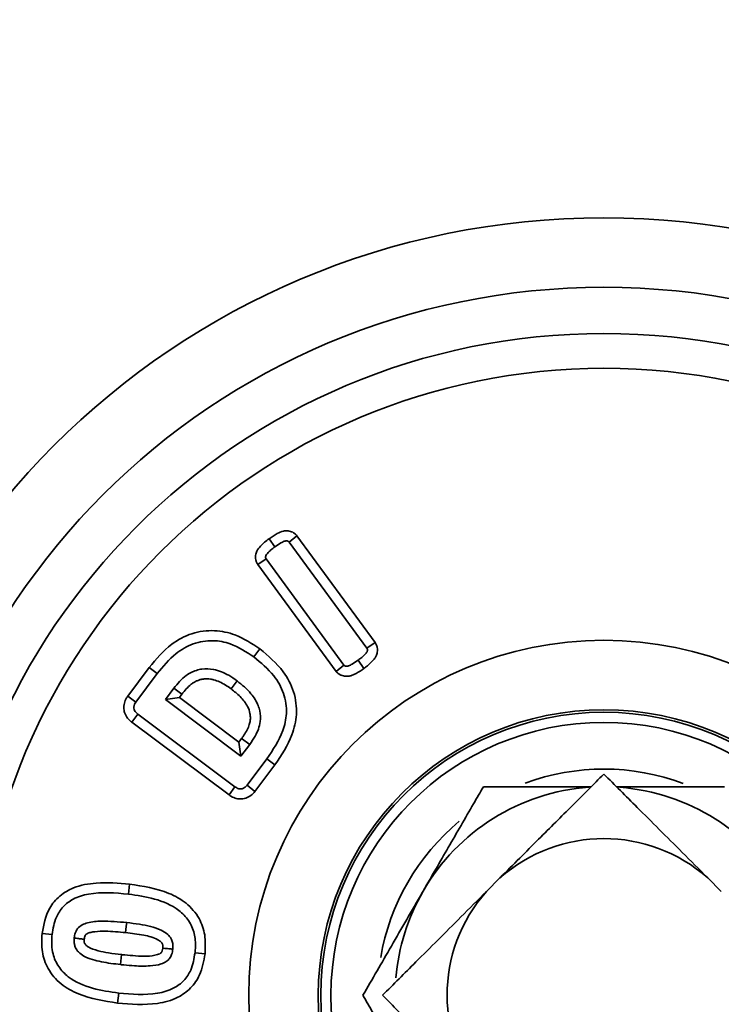
# Model space of a CAD drawing. Units: inches. Extents: x 0.5 to 33.5, y 0.5 to 21.
# Drawn here: x 11.6 to 11.8, y 18.6 to 19 of the extents above; entities that cross this region are included whole.
import ezdxf

# ---------------------------------------------------------------- set-up
doc = ezdxf.new("R2010")
doc.units = ezdxf.units.IN
doc.header["$MEASUREMENT"] = 0

msp = doc.modelspace()

# ---------------------------------------------------------------- linework, layer by layer
at = {"color": 7, "linetype": 'Continuous', "lineweight": 35}
for p, q in [((11.6822029449, 18.8148261679), (11.6794083432, 18.8125348239)), ((11.6822029449, 18.8148261679), (11.710335788, 18.7763979997)), ((11.6721975131, 18.8137338412), (11.6743302182, 18.8108229672)), ((11.6794083432, 18.8125348239), (11.7073495197, 18.7743684636)), ((11.6681228985, 18.8045305173), (11.6711592623, 18.8064916253)), ((11.6963239499, 18.7660091798), (11.6681228985, 18.8045305173)), ((11.6991004388, 18.768325265), (11.6711592623, 18.8064916253)), ((11.710335788, 18.7763979997), (11.7073495197, 18.7743684636)), ((11.6689091757, 18.7741439614), (11.6667511386, 18.7712513235)), ((11.7063235032, 18.7671266795), (11.7041900528, 18.7700371216)), ((11.6214150175, 18.7571050954), (11.6291216368, 18.7674113989)), ((11.6243338592, 18.7549829411), (11.6319970026, 18.7652311029)), ((11.6291216368, 18.7674113989), (11.6319970026, 18.7652311029)), ((11.6963239499, 18.7660091798), (11.6991004388, 18.768325265)), ((11.6585900457, 18.7597493099), (11.660742407, 18.7626460845)), ((11.6380172232, 18.7600036213), (11.6349381791, 18.7558905698)), ((11.640892456, 18.7578231687), (11.6380172232, 18.7600036213)), ((11.6214150175, 18.7571050954), (11.6243338592, 18.7549829411)), ((11.6399901947, 18.7566179091), (11.6349381791, 18.7558905698)), ((11.6349381791, 18.7558905698), (11.6621095945, 18.7355665808)), ((11.640892456, 18.7578231687), (11.6399901947, 18.7566179091)), ((11.6399901947, 18.7566179091), (11.661380093, 18.740618446)), ((11.6228791656, 18.747800676), (11.6250921313, 18.7506515992)), ((11.6578271564, 18.7216588413), (11.6228791656, 18.747800676)), ((11.6599266901, 18.7245946139), (11.6250921313, 18.7506515992)), ((11.661380093, 18.740618446), (11.6623614655, 18.7419317008)), ((11.661380093, 18.740618446), (11.6621095945, 18.7355665808)), ((11.6623614655, 18.7419317008), (11.6652690614, 18.739794522)), ((11.6621095945, 18.7355665808), (11.6652690614, 18.739794522)), ((11.6714271496, 18.7346244852), (11.6642924989, 18.7250886396)), ((11.6743361068, 18.7324890969), (11.6714271496, 18.7346244852)), ((11.6743361068, 18.7324890969), (11.6671394411, 18.722870365)), ((11.6578271564, 18.7216588413), (11.6599266901, 18.7245946139)), ((11.6671394411, 18.722870365), (11.6642924989, 18.7250886396)), ((11.7552070287, 18.6917922095), (11.7503440955, 18.6869292763)), ((11.8347565416, 18.6869292763), (11.8298936084, 18.6917922095)), ((11.6220554336, 18.6895613258), (11.6216609995, 18.6859742634)), ((11.5906371856, 18.6718440286), (11.5942253377, 18.6714522046)), ((11.6191858613, 18.6642161787), (11.6187887568, 18.6606295943)), ((11.6491933832, 18.6645240895), (11.6456040142, 18.6649034914)), ((11.6177881037, 18.646805519), (11.6181798414, 18.6503929215))]:
    msp.add_line(p, q, dxfattribs=at)
at = {"color": 7, "linetype": 'Continuous', "lineweight": 35, "flags": 128}
msp.add_lwpolyline([(11.620637712, 18.6721401194), (11.6207545533, 18.6731802779), (11.6208975604, 18.6744531914), (11.6210405951, 18.6757261017)], dxfattribs=at)
at = {"color": 7, "linetype": 'Continuous', "lineweight": 35}
for radius in [0.4687294650057794, 0.4562394484273398, 0.2795391137346996, 0.2545543430592208, 0.2379212756526492, 0.2254288903149142, 0.1276342963193535, 0.1026495256438746, 0.1017549064985985, 0.0981013559256922]:
    msp.add_circle((11.7925503186, 18.6495859865), radius, dxfattribs=at)
for radius, start, end in [(0.4801781149657917, 95.2815057093, 270), (0.480170500303529, 95.2815897028, 353.35134016), (0.4754212756526522, 95.334502403, 360), (0.4744881242086257, 95.3450240048, 45), (0.4744781407870686, 180, 84.654863204), (0.4744781407870686, 95.345136796, 180), (0.0813500000000018, 69.4617816472, 110.3483893897), (0.0750000000000019, 94.0969532058, 150), (0.0750000000000019, 30, 85.5779827886), (0.081350000000004, 129.6912364629, 170.407115763), (0.056355004745414, 48.4981892849, 131.5018107151), (0.0750000000000019, 150, 175.2330631116), (0.056355004745414, 138.4981892849, 221.5018107151)]:
    msp.add_arc((11.7925503186, 18.6495859865), radius, start, end, dxfattribs=at)
for points, knots in [([(11.67219751306737, 18.81373384119627), (11.67314961472561, 18.81440122756717), (11.67475158702043, 18.81552414807346), (11.67710565300365, 18.81654016595191), (11.67907514624055, 18.81666638426594), (11.68032622139321, 18.81628219014876), (11.68104707353436, 18.81586238785931), (11.68147430976464, 18.81556262850522), (11.68185701636008, 18.81520903677005), (11.68211742395706, 18.81492082122396), (11.6822029448657, 18.81482616785874)], [0, 0, 0, 0, 0.3099996764416035, 0.5215943998857794, 0.6739625863685482, 0.8269391111808713, 0.8616550719195675, 0.8963717046941437, 0.9659672525765375, 1, 1, 1, 1]), ([(11.6681228984668, 18.80453051730876), (11.66805865680418, 18.80464232139211), (11.66791482492996, 18.80489264167023), (11.66771524559458, 18.80529493247462), (11.6675465569572, 18.805744720329), (11.66733632729173, 18.80655393870411), (11.66729647995382, 18.80776903669068), (11.66782836966711, 18.80947939575679), (11.6694260657547, 18.81161087505393), (11.67110331152698, 18.81289566801054), (11.67219751306737, 18.81373384119627)], [0, 0, 0, 0, 0.0344420023725797, 0.077112850936825, 0.1198018597839349, 0.1624950708010465, 0.300200848227222, 0.4376524294611788, 0.6331357108830544, 1, 1, 1, 1]), ([(11.6743302181944, 18.81082296723289), (11.6750266200597, 18.81131895735643), (11.67609299324369, 18.81207844780816), (11.67742765242554, 18.81275055004497), (11.67820818029706, 18.81299000479371), (11.67869368125758, 18.81299991781582), (11.67912147947434, 18.81283990734866), (11.67930492017578, 18.81264481564838), (11.6794083431944, 18.81253482385054)], [0, 0, 0, 0, 0.4422167524612009, 0.6771493728500229, 0.7696883062305345, 0.8632321454479234, 0.9228909164832554, 1, 1, 1, 1]), ([(11.67115926231205, 18.80649162532113), (11.67108251790297, 18.80663205601019), (11.67094878993866, 18.80687675800734), (11.67093993389408, 18.80732172868199), (11.67114123467194, 18.80786919884915), (11.6717895491126, 18.80871190486728), (11.67288590031215, 18.80974034608346), (11.67384654296757, 18.81046041752243), (11.6743302181944, 18.81082296723289)], [0, 0, 0, 0, 0.0816031673106272, 0.1421944031493543, 0.2236446140195973, 0.3787981924714405, 0.6872302895628758, 1, 1, 1, 1]), ([(11.62912163680085, 18.76741139888161), (11.63163346592101, 18.77043141219097), (11.63590521077782, 18.77556740102804), (11.64435872618595, 18.78007963101505), (11.65241033057705, 18.78113030273691), (11.66104300830428, 18.7793000078266), (11.66602470954352, 18.77603464593433), (11.66890917565105, 18.77414396135597)], [0, 0, 0, 0, 0.2549596485238859, 0.4335973966280073, 0.6131718162513186, 0.7760217379821914, 1, 1, 1, 1]), ([(11.63199700258041, 18.76523110288024), (11.63409377137913, 18.7677892217167), (11.637711461593, 18.77220290885579), (11.64482624808903, 18.77636742622984), (11.65176838283193, 18.777491488723), (11.65951050518503, 18.77599334913316), (11.66401399905322, 18.773043927135), (11.66675113860982, 18.77125132346848)], [0, 0, 0, 0, 0.2452065263369974, 0.4230706080913081, 0.6021983258558752, 0.7582235637819784, 1, 1, 1, 1]), ([(11.7103357880412, 18.77639799967247), (11.71042603938194, 18.77625475314854), (11.71056747623182, 18.77603026521371), (11.71086719660723, 18.7754507747784), (11.71118793723298, 18.77447549268231), (11.71119581061762, 18.77298740198062), (11.71082341634869, 18.77180971620108), (11.71035253967293, 18.77097385726243), (11.70994936250836, 18.77040893956516), (11.70886557836789, 18.76914211993962), (11.70760426013439, 18.76808526699339), (11.70651893763807, 18.76727295314156), (11.70632350319646, 18.76712667947213)], [0, 0, 0, 0, 0.0448256894822553, 0.0702483116725035, 0.1727678618953831, 0.3133775412008487, 0.4573092966024475, 0.4939685401455302, 0.5673765796713791, 0.6407027700959603, 0.935301208867388, 1, 1, 1, 1]), ([(11.66890917565105, 18.77414396135597), (11.67193235720425, 18.77159839623664), (11.67704809877723, 18.76729086356664), (11.68150206914374, 18.75881980938453), (11.68250264332918, 18.75077870301309), (11.68038543688694, 18.74149342306225), (11.67665998927094, 18.73594815693713), (11.67433610678025, 18.73248909693075)], [0, 0, 0, 0, 0.2451424869978144, 0.4148231225859336, 0.5856113682708048, 0.7415101257956083, 1, 1, 1, 1]), ([(11.70734951966499, 18.77436846355642), (11.70742725929275, 18.77423782723557), (11.70758386243893, 18.7739746659697), (11.70756083807337, 18.77351776243252), (11.70734988564529, 18.77287174203202), (11.70660534498851, 18.77205392215733), (11.70552603622233, 18.7710355887122), (11.70463698841576, 18.77037114564321), (11.70419005275322, 18.77003712164466)], [0, 0, 0, 0, 0.0771124242040593, 0.1553396715020141, 0.2267132865969489, 0.4269306694919824, 0.711910744262228, 1, 1, 1, 1]), ([(11.66675113860982, 18.77125132346848), (11.66930018391702, 18.76913620924818), (11.6737177045364, 18.76547069547561), (11.6778485749053, 18.75825631640239), (11.67886675784495, 18.7512146939224), (11.67699814745498, 18.74286691085513), (11.67362054887903, 18.7378696723058), (11.67142714963923, 18.73462448523318)], [0, 0, 0, 0, 0.233225169832944, 0.4041815160295544, 0.5766175497686712, 0.7250571008961448, 0.9999999999999999, 0.9999999999999999, 0.9999999999999999, 0.9999999999999999]), ([(11.70419005275322, 18.77003712164466), (11.70348830884475, 18.76954432108952), (11.70241491516447, 18.76879052900793), (11.70107572306918, 18.76812009024109), (11.70028859621075, 18.76787479508986), (11.69979360762478, 18.76787947187893), (11.6993739517603, 18.76804012979738), (11.69919598604921, 18.76822565771759), (11.69910043878263, 18.76832526502701)], [0, 0, 0, 0, 0.4437450029660475, 0.6787562757324574, 0.7729159252628276, 0.8683816822168824, 0.9293359916439647, 0.9999999999999999, 0.9999999999999999, 0.9999999999999999, 0.9999999999999999]), ([(11.66074240699217, 18.76264608449788), (11.65974625043784, 18.76333673965716), (11.65715288590244, 18.76513477088878), (11.65286547604776, 18.76689511227814), (11.64876931770933, 18.76710042038833), (11.64606281207356, 18.76646726970024), (11.64414591300383, 18.76568424661618), (11.64114520771606, 18.76386341167624), (11.63936202723534, 18.76166304820866), (11.63801722316864, 18.76000362126259)], [0, 0, 0, 0, 0.1390280367940664, 0.3619414824729343, 0.5212587397105298, 0.6002435862059696, 0.6791525587261966, 0.7580295721720288, 1, 1, 1, 1]), ([(11.70632350319646, 18.76712667947213), (11.70540239510792, 18.76648233884988), (11.70431587335442, 18.7657222867871), (11.702775221344, 18.76494345481458), (11.70202987047735, 18.76463057424681), (11.70135085901577, 18.7644354966166), (11.70065775631772, 18.76429290599844), (11.69959371646793, 18.76422561447589), (11.69850637871759, 18.76447595727348), (11.69776620257121, 18.76482879402333), (11.69741866995121, 18.76503384829117), (11.69698048124176, 18.76534719124991), (11.6966259388783, 18.76568770561127), (11.69638280048998, 18.76594653199677), (11.69632394985144, 18.76600917984997)], [0, 0, 0, 0, 0.2995875540734266, 0.3533878364904157, 0.4611471409866217, 0.514985392231536, 0.5418887239357543, 0.6501960714853817, 0.797393424900031, 0.8332863636353532, 0.8691810837763803, 0.9050764613770022, 0.9770241511458037, 1, 1, 1, 1]), ([(11.65859004588148, 18.75974931008029), (11.65793341825844, 18.76021687200825), (11.65660393613474, 18.76116355046516), (11.65447996047332, 18.76226935960763), (11.65263837245671, 18.76295937641041), (11.65115785073108, 18.76328252009264), (11.6500268104612, 18.76337761834105), (11.64908053562253, 18.76336645103535), (11.64814273919134, 18.763247023325), (11.64722450355291, 18.76301415135587), (11.64616018739021, 18.76261776873746), (11.64515719760481, 18.76208367442001), (11.64386326564224, 18.76118618130744), (11.64241232566439, 18.75976403716484), (11.64140081439766, 18.75847234505534), (11.6408925457823, 18.75782328994191)], [0, 0, 0, 0, 0.1173940176342969, 0.2376891291141673, 0.3479651502913952, 0.4029993589476707, 0.4580405446327715, 0.5130953340523844, 0.5405931070095275, 0.5956905904714225, 0.6507453562553364, 0.7058013604723268, 0.7608633321529158, 0.8798375588625299, 1, 1, 1, 1]), ([(11.66526906140394, 18.73979452199789), (11.66596009966825, 18.74077577598811), (11.66770513897543, 18.74325368042799), (11.66925592076808, 18.74743228776608), (11.66908802158897, 18.75128163514881), (11.66802176815998, 18.75473191299751), (11.66555247047377, 18.7586964543648), (11.66250295479321, 18.76120046685223), (11.66074240699217, 18.76264608449788)], [0, 0, 0, 0, 0.1348789094676958, 0.3406019766005003, 0.4865861047794642, 0.558772339068004, 0.7452702430216976, 1, 1, 1, 1]), ([(11.66236160603993, 18.74193188814711), (11.66241240872744, 18.74200219832343), (11.66268842258108, 18.74238419745907), (11.66341401930533, 18.74339228946511), (11.66434976978033, 18.74495837830379), (11.66509197549337, 18.74673193675169), (11.66545054365903, 18.74827566614008), (11.66552623372658, 18.74962756906018), (11.66534653573084, 18.75136940426102), (11.66462335570319, 18.75333642356335), (11.66330313748476, 18.75532102559648), (11.66138316528233, 18.75751707780194), (11.65969416833081, 18.75886695248242), (11.6585914084693, 18.75974829665203)], [0, 0, 0, 0, 0.0123272658312849, 0.0669747273916561, 0.1765029958282492, 0.2708119232683727, 0.3389905788571131, 0.4006941946637994, 0.4623665509058696, 0.5868315804072789, 0.6935118662338438, 0.7998914020279085, 1, 1, 1, 1]), ([(11.62287916560851, 18.74780067604796), (11.62281897193295, 18.74784906360916), (11.62266187606035, 18.74797534741024), (11.62231456503204, 18.74826217785735), (11.62185732088268, 18.74868549866748), (11.62136439824933, 18.74924849544934), (11.62088282713271, 18.74993057672203), (11.62045942136923, 18.7507359148861), (11.62015685003067, 18.75167011809198), (11.61996354851618, 18.75295119084418), (11.62013428478134, 18.75463631708618), (11.62073673702873, 18.7561371914243), (11.62127673319721, 18.7569077641699), (11.62141501746, 18.75710509535531)], [0, 0, 0, 0, 0.0219771082352701, 0.0573567399492344, 0.1281760149592558, 0.1990250246457754, 0.2698800061070996, 0.365387233874739, 0.4567188318562009, 0.5480373845569527, 0.7323932577385932, 0.9314702525123607, 1, 1, 1, 1]), ([(11.62509213125688, 18.75065159920377), (11.62473002380684, 18.75095693722057), (11.62415628659203, 18.7514407267237), (11.62367480870303, 18.75236706957963), (11.62359079265874, 18.75328516460856), (11.62381700775466, 18.7542021063874), (11.62417390769441, 18.75474129394504), (11.62433385919805, 18.75498294111553)], [0, 0, 0, 0, 0.2821091377595566, 0.4469847581280657, 0.6127492105834115, 0.8264461851746586, 0.9999999999999999, 0.9999999999999999, 0.9999999999999999, 0.9999999999999999]), ([(11.75520702874914, 18.69179220952161), (11.75523197213338, 18.69181715290586), (11.75997174629382, 18.69655692706624), (11.76905884888778, 18.70564402966028), (11.78134695767626, 18.71793213844873), (11.78879272200701, 18.72537790277948), (11.79255031857012, 18.72913549934259)], [0, 0, 0, 0, 0.0018182324293135, 0.3455028797363073, 0.6696999770047423, 1, 1, 1, 1]), ([(11.79255031857012, 18.72913549934259), (11.79648852660848, 18.72519729130423), (11.8053023967751, 18.71638342113761), (11.81787756049336, 18.70380825741935), (11.82681602884177, 18.69486978907094), (11.8298936083911, 18.69179220952161)], [0, 0, 0, 0, 0.3462434048182282, 0.774906857736044, 1, 1, 1, 1]), ([(11.6671394410711, 18.72287036498455), (11.66695843975983, 18.7226491860294), (11.66631289972322, 18.721860352679), (11.66517166179721, 18.7210159146699), (11.66383861544303, 18.72045208400413), (11.66283050307837, 18.7202092615835), (11.66184638212456, 18.72014062835989), (11.66088927488611, 18.72023821892581), (11.65996504503337, 18.72048652630028), (11.6592325669926, 18.72079945788419), (11.65867544055969, 18.72110403463846), (11.65825399185527, 18.72136669945082), (11.65797517433012, 18.72155753236389), (11.65782715636634, 18.72165884127264)], [0, 0, 0, 0, 0.0816074487261593, 0.2910524518708802, 0.3961473120399979, 0.493935737778151, 0.5858235195359007, 0.6766691814985468, 0.7674621597158539, 0.8582006771349548, 0.9034846964550648, 0.948762192418973, 1, 1, 1, 1]), ([(11.66429249890394, 18.72508863964494), (11.66402098518958, 18.72478502532011), (11.66352659268789, 18.72423218162323), (11.66259883350726, 18.72382720353599), (11.66175597822985, 18.72373607350569), (11.66084371445373, 18.72398259556499), (11.66027986022083, 18.72435890959141), (11.65992669008041, 18.72459461390965)], [0, 0, 0, 0, 0.242743525193539, 0.4420055869766379, 0.5938539063135255, 0.7456103642273091, 1, 1, 1, 1]), ([(11.72759841328628, 18.68708598645911), (11.73062890991362, 18.69233496058981), (11.73679944049582, 18.70302263306785), (11.74397408735683, 18.71544948595747), (11.74806024357992, 18.72252691614353), (11.7492490483809, 18.72458598645911)], [0, 0, 0, 0, 0.4062921656246318, 0.8272697651900177, 0.9999999999999999, 0.9999999999999999, 0.9999999999999999, 0.9999999999999999]), ([(11.7492490483809, 18.72458598645911), (11.75291591514388, 18.72458598645911), (11.76159169888282, 18.72458598645911), (11.77455343603711, 18.72458598645911), (11.78397988048484, 18.72458598645911), (11.78800080568663, 18.72458598645911)], [0, 0, 0, 0, 0.2956746646849174, 0.6995644002638788, 0.9999999999999999, 0.9999999999999999, 0.9999999999999999, 0.9999999999999999]), ([(11.7970998314536, 18.72458598645911), (11.80205753714897, 18.7245859864591), (11.81265736152866, 18.7245859864591), (11.82551681889638, 18.7245859864591), (11.83329672373113, 18.7245859864591), (11.83585158875934, 18.7245859864591)], [0, 0, 0, 0, 0.3711239054036145, 0.7934815945330539, 0.9999999999999999, 0.9999999999999999, 0.9999999999999999, 0.9999999999999999]), ([(11.59063718556959, 18.67184402860203), (11.59123517787604, 18.67499295212007), (11.59219534643831, 18.68004903283281), (11.59681177676014, 18.68551748343414), (11.60258891368534, 18.68889696812953), (11.61130320301483, 18.69044991755636), (11.61807025821866, 18.68989067086964), (11.62205543357059, 18.68956132582302)], [0, 0, 0, 0, 0.2289364842730564, 0.3675927141274561, 0.5062296290102726, 0.7092145028073863, 1, 1, 1, 1]), ([(11.62205543357059, 18.68956132582302), (11.62689681992377, 18.68882910159443), (11.63410962091854, 18.68773821826906), (11.64266061549056, 18.68298188509001), (11.64724701871332, 18.67767107364027), (11.64952321585696, 18.67115001938873), (11.64930623105205, 18.66679106275511), (11.64919338323433, 18.66452408952724)], [0, 0, 0, 0, 0.3475220664830889, 0.5177458116271688, 0.6896151647606197, 0.8385774002891158, 1, 1, 1, 1]), ([(11.5942253377125, 18.67145220460439), (11.59457686655879, 18.67358665954989), (11.59517271508979, 18.6772046040149), (11.5980397638555, 18.6815871645557), (11.60202788368112, 18.6846418103077), (11.61007938548371, 18.68700492341209), (11.61685612765328, 18.68640185401424), (11.6216609994772, 18.68597426342792)], [0, 0, 0, 0, 0.1805414209566407, 0.3060213737631917, 0.4316339018860884, 0.5970148808733171, 1, 1, 1, 1]), ([(11.6216609994772, 18.68597426342792), (11.62480928452979, 18.68551893069952), (11.63114183857324, 18.68460306092845), (11.63883982036621, 18.68142264153765), (11.64352828176827, 18.67660712773915), (11.64555586049607, 18.67190051673859), (11.64585175724022, 18.66786331450474), (11.64565979803152, 18.66556994929976), (11.64560401418308, 18.6649034913691)], [0, 0, 0, 0, 0.2634719383147238, 0.5299552805544814, 0.669513935261961, 0.8094634952593094, 0.9446295930581424, 1, 1, 1, 1]), ([(11.70594777819167, 18.64958598645911), (11.70931421901003, 18.65541683299718), (11.7161697417933, 18.66729094677025), (11.72365684911294, 18.68025899704957), (11.72749659030179, 18.68690962387659), (11.72759841328628, 18.68708598645911)], [0, 0, 0, 0, 0.4843404370999963, 0.9863256419914977, 1, 1, 1, 1]), ([(11.71300080568663, 18.64958598645911), (11.71693901372499, 18.65352419449747), (11.72575288389162, 18.66233806466409), (11.73832804760987, 18.67491322838235), (11.74726651595828, 18.68385169673076), (11.75034409550761, 18.68692927628009)], [0, 0, 0, 0, 0.3462434048182284, 0.7749068577360317, 1, 1, 1, 1]), ([(11.62104059506544, 18.67572610166321), (11.61801907436895, 18.67601610956068), (11.61333717906866, 18.67646548149904), (11.60790215596626, 18.67601814268309), (11.6049880884964, 18.67499486271939), (11.60361606913059, 18.67391031628216), (11.60298847357574, 18.67293973608447), (11.60253510838525, 18.67199579272083), (11.60231797685482, 18.6710921284428), (11.60220140405128, 18.67033282889781), (11.60217570535955, 18.67016543989851)], [0, 0, 0, 0, 0.4148122801684232, 0.6427583525324159, 0.737747078189098, 0.8338064206214822, 0.8745734833487613, 0.8948854510500648, 0.9768273018515331, 1, 1, 1, 1]), ([(11.63761917962426, 18.6661672781338), (11.63765116841457, 18.6666372310553), (11.63769115119849, 18.66722462513704), (11.63761478492516, 18.66804394566996), (11.63750496137437, 18.66862241765347), (11.63729390902282, 18.66929688020809), (11.63683511329618, 18.67030823089888), (11.6356691870294, 18.67174120437252), (11.6319447801921, 18.67398057323073), (11.6267750720751, 18.67504307710738), (11.62256469703193, 18.6755445682702), (11.62104059506544, 18.67572610166321)], [0, 0, 0, 0, 0.0660112326453855, 0.0825074291726097, 0.115545081288596, 0.1485773330489345, 0.1816215713161764, 0.271247535856435, 0.4027530088298955, 0.7838042206702078, 0.9999999999999999, 0.9999999999999999, 0.9999999999999999, 0.9999999999999999]), ([(11.61778810366676, 18.6468055190145), (11.61296649200043, 18.64754378203001), (11.60575889486034, 18.64864737617393), (11.59718680632261, 18.65339755860951), (11.59256059290606, 18.65876723375766), (11.59032013629884, 18.66529764519736), (11.59053011314195, 18.66963321398098), (11.59063718556959, 18.67184402860203)], [0, 0, 0, 0, 0.3464544414425446, 0.5178982079272383, 0.6909749823928559, 0.8424204386343718, 0.9999999999999999, 0.9999999999999999, 0.9999999999999999, 0.9999999999999999]), ([(11.61817984138897, 18.65039292151615), (11.61503147414615, 18.65084897276686), (11.6086996137022, 18.65176616337775), (11.6010170655816, 18.65495908094453), (11.59634904640592, 18.65975653451312), (11.59414863108148, 18.66476821609856), (11.59399729714795, 18.66883678534849), (11.59419790456627, 18.67113757120114), (11.5942253377125, 18.67145220460439)], [0, 0, 0, 0, 0.2637554081715605, 0.5304535040147902, 0.6693115817928295, 0.8085271267962809, 0.9738160065370269, 1, 1, 1, 1]), ([(11.60217570535955, 18.67016543989851), (11.60214723656336, 18.66976954547055), (11.60210452631374, 18.66917560571543), (11.60217412914288, 18.66838461449712), (11.60227704888487, 18.66779867737419), (11.60243421729173, 18.66722405426018), (11.60281420448522, 18.66628685822532), (11.60378152070891, 18.66494218065218), (11.60681371287574, 18.66283199235547), (11.61206434408509, 18.66148169996908), (11.6165236180019, 18.66091662868587), (11.61878875683014, 18.66062959431027)], [0, 0, 0, 0, 0.0556308090117247, 0.0834600003122666, 0.1112836597018235, 0.1391169433078607, 0.1669623339810385, 0.253062781289225, 0.3669638697929126, 0.678442108521904, 0.9999999999999999, 0.9999999999999999, 0.9999999999999999, 0.9999999999999999]), ([(11.60576408617869, 18.66975738649998), (11.60557920876392, 18.66977835519081), (11.6048886617722, 18.66985667663635), (11.60369253044704, 18.6699926709071), (11.60268131372426, 18.67010785023446), (11.60217570535955, 18.67016543989851)], [0, 0, 0, 0, 0.1545517915304098, 0.5772758929990066, 1, 1, 1, 1]), ([(11.60576408617869, 18.66975738649998), (11.60575174829981, 18.66959315629222), (11.60573141676716, 18.66932252210436), (11.60574304317154, 18.66894379907133), (11.60579381050016, 18.66863012439347), (11.60585907038134, 18.66837420643603), (11.60601007036583, 18.66804305891011), (11.60639569552478, 18.66754826102978), (11.60791337355025, 18.66644799861117), (11.61075475318296, 18.66555535672667), (11.6147997808424, 18.66474685366179), (11.61762665400186, 18.66440482831017), (11.61918586129563, 18.66421617873419)], [0, 0, 0, 0, 0.0314449352998211, 0.0518179611625307, 0.0721864249503602, 0.0920741198457002, 0.1020086410129742, 0.1415428543854451, 0.20998502220579, 0.456689547784817, 0.7003283939222921, 1, 1, 1, 1]), ([(11.62063771199359, 18.67214011940861), (11.61822578134, 18.67237612375222), (11.61455009707773, 18.67273578477742), (11.61036073986763, 18.67261432953025), (11.60815819720946, 18.67224377306545), (11.60702234340413, 18.67190916569313), (11.60635613278611, 18.67146843344194), (11.60615595858471, 18.67118830832445), (11.60601697677643, 18.67091845524796), (11.60587018181166, 18.67045479931256), (11.60580408519202, 18.67002031743884), (11.60576408617869, 18.66975738649998)], [0, 0, 0, 0, 0.4456556368458459, 0.679161073019279, 0.7676755648088753, 0.8564254051898155, 0.8952761841041038, 0.9112395976308529, 0.9191748692866345, 0.9510878847025737, 1, 1, 1, 1]), ([(11.63402805067226, 18.66654847767759), (11.63403587607318, 18.66667825900289), (11.6340489871738, 18.66689570166567), (11.63405757280319, 18.667157356679), (11.63405578612348, 18.66733309946287), (11.63404093802761, 18.66750844909762), (11.63400053869628, 18.66772514247294), (11.63392470298444, 18.66797833989901), (11.63375926738092, 18.66835867831854), (11.63323169927023, 18.66896497257313), (11.63111474109593, 18.67028676243127), (11.62675209307546, 18.67142256491584), (11.62281541620438, 18.67188455446762), (11.62063771199359, 18.67214011940861)], [0, 0, 0, 0, 0.0248091569312884, 0.0415666054594311, 0.0499463808227676, 0.0583291291861563, 0.075117008686181, 0.0918974931127893, 0.1086927723437267, 0.1539103311440097, 0.242129300856717, 0.5807585263397175, 1, 1, 1, 1]), ([(11.61878875683014, 18.66062959431027), (11.61886941908073, 18.66062114481338), (11.61927273061981, 18.66057889729895), (11.62096688684865, 18.66040162641731), (11.62444439458971, 18.660109178286), (11.62896726502004, 18.66001406954878), (11.63284794713996, 18.66053538103063), (11.63522199579817, 18.66158001447432), (11.63631441556628, 18.66262067719258), (11.6368858694035, 18.66355760002198), (11.63736769650185, 18.66463875730932), (11.63751564923828, 18.6655380178104), (11.63761917962426, 18.6661672781338)], [0, 0, 0, 0, 0.0110995585466055, 0.0554978321114051, 0.2331267257435842, 0.4885234451316818, 0.6741450500171591, 0.7634550361005938, 0.8387999550867068, 0.8760414685736075, 0.9132596333543884, 1, 1, 1, 1]), ([(11.61918586129563, 18.66421617873419), (11.61925951820402, 18.6642084692307), (11.61965581142184, 18.66416699010797), (11.62134406938763, 18.66398868483036), (11.6255384419338, 18.66367867483002), (11.62990943841668, 18.66345309043043), (11.63284812524589, 18.66447458053226), (11.63336471779762, 18.66478321304504), (11.6335866570946, 18.66507698310237), (11.63371759575406, 18.66531638559966), (11.63391456106846, 18.66579415452867), (11.63397809842006, 18.66621646365243), (11.63402805067226, 18.66654847767759)], [0, 0, 0, 0, 0.0136874531709317, 0.073642038194838, 0.3135138239701258, 0.7960613709793118, 0.8542222967886799, 0.8879655772972879, 0.904804566587988, 0.9215861343026522, 0.9383520229281977, 1, 1, 1, 1]), ([(11.63402805067226, 18.66654847767759), (11.63411010255816, 18.66653984183039), (11.63483785065159, 18.66646324735279), (11.63603490857619, 18.66633627032921), (11.63714980679742, 18.6662173455415), (11.63761917962426, 18.6661672781338)], [0, 0, 0, 0, 0.0685339070741702, 0.6078522103507502, 0.9999999999999999, 0.9999999999999999, 0.9999999999999999, 0.9999999999999999]), ([(11.64919338323433, 18.66452408952724), (11.648740067953, 18.6619021316957), (11.64796046949344, 18.65739296474127), (11.64421067162439, 18.65197725003549), (11.63898263828939, 18.64823777791829), (11.62991136816694, 18.64579476470828), (11.62257844167353, 18.64640613362053), (11.61778810366676, 18.6468055190145)], [0, 0, 0, 0, 0.1916001275687896, 0.3295083365969145, 0.467610206726692, 0.6522088332097312, 1, 1, 1, 1]), ([(11.64560401418308, 18.6649034913691), (11.64525155490675, 18.66275810658658), (11.64465453289965, 18.65912409263128), (11.64175605293327, 18.65472716189479), (11.6376402704826, 18.65167798572118), (11.62959541574417, 18.6494013620969), (11.6228595112472, 18.64998644431382), (11.61817984138897, 18.65039292151615)], [0, 0, 0, 0, 0.1816381967718754, 0.3076724265331, 0.4339424250979442, 0.606739885863122, 1, 1, 1, 1]), ([(11.72759841328628, 18.61208598645911), (11.72456791665896, 18.6173349605898), (11.71839738607675, 18.62802263306785), (11.71122273921574, 18.64044948595748), (11.70713658299265, 18.64752691614353), (11.70594777819167, 18.64958598645911)], [0, 0, 0, 0, 0.4062921656246195, 0.8272697651900013, 0.9999999999999999, 0.9999999999999999, 0.9999999999999999, 0.9999999999999999]), ([(11.75034409550761, 18.61224269663813), (11.75031915212337, 18.61226764002237), (11.74557937796297, 18.61700741418275), (11.73649227536895, 18.62609451677679), (11.72420416658049, 18.63838262556524), (11.71675840224974, 18.645828389896), (11.71300080568663, 18.64958598645911)], [0, 0, 0, 0, 0.0018182324293124, 0.3455028797363053, 0.6696999770047392, 1, 1, 1, 1])]:
    msp.add_open_spline(points, degree=3, knots=knots, dxfattribs=at)

doc.saveas('drawing.dxf')
